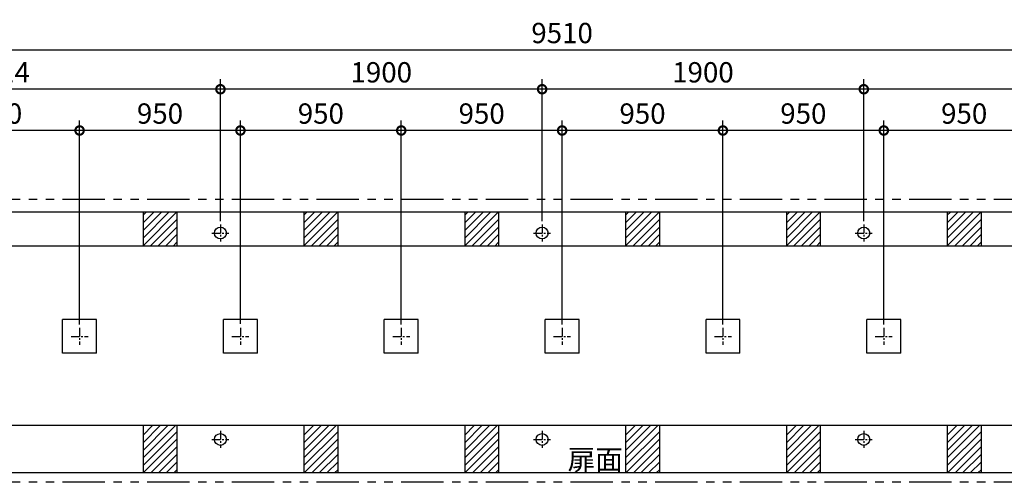
# Model space of a CAD drawing. Extents: x 140 to 16315, y 0 to 8809.
# Drawn here: x 5020 to 10836, y 6077 to 8809 of the extents above; entities that cross this region are included whole.
import ezdxf

# ---------------------------------------------------------------- set-up
doc = ezdxf.new("R2010")
doc.units = 0
doc.header["$LTSCALE"] = 20
doc.header["$PDMODE"] = 3
doc.header["$PDSIZE"] = 2
doc.linetypes.add('CENTER', pattern=[2, 1.25, -0.25, 0.25, -0.25])
doc.linetypes.add('PHANTOM', pattern=[2.5, 1.25, -0.25, 0.25, -0.25, 0.25, -0.25])
doc.layers.get('0').update_dxf_attribs({"linetype": 'CONTINUOUS'})
doc.layers.get('DEFPOINTS').update_dxf_attribs({"linetype": 'CONTINUOUS'})
for name, color, linetype in [('センター', 3, 'CENTER'), ('寸法', 4, 'CONTINUOUS'), ('想像線', 6, 'PHANTOM'), ('細線', 5, 'CONTINUOUS'), ('部品1', 7, 'CONTINUOUS')]:
    doc.layers.add(name, color=color, linetype=linetype)
doc.styles.add('STYLE1', font='isocp.shx', dxfattribs={"bigfont": 'bigfont.shx'})
doc.dimstyles.new('INABA_S40G', dxfattribs={"dimscale": 40, "dimtxt": 3, "dimasz": 2.5, "dimexe": 1.5, "dimexo": 0.5, "dimgap": 1, "dimtad": 3, "dimdec": 1, "dimdsep": 46, "dimtxsty": 'STYLE1', "dimblk1": 'DOTSMALL', "dimblk2": 'DOTSMALL', "dimsah": 1, "dimcen": 0, "dimclrt": 7, "dimadec": 0, "dimazin": 0, "dimtfac": 1, "dimtdec": 4, "dimtix": 1, "dimtmove": 0, "dimatfit": 3, "dimldrblk": 'DOTSMALL', "dimfxl": 1, "dimtolj": 1, "dimtzin": 0, "dimarcsym": 0})

# ---------------------------------------------------------------- blocks, each defined once
blk = doc.blocks.new('_DOTSMALL')
at = {"color": 0, "linetype": 'ByBlock', "ltscale": 50, "const_width": 0.5}
blk.add_lwpolyline([(-0.0625, 0, 1), (0.0625, 0, 1)], format="xyb", close=True, dxfattribs=at)
blk = doc.blocks.new('*D28')
at = {"layer": 'DEFPOINTS', "color": 0, "ltscale": 50}
for p in [(8105.6, 8398.3), (8105.6, 7599.1), (10005.6, 7599.1)]:
    blk.add_point(p, dxfattribs=at)
at = {"layer": '寸法', "color": 0, "lineweight": -2, "ltscale": 50}
for p, q in [((8105.6, 7619.1), (8105.6, 8458.3)), ((10005.6, 7619.1), (10005.6, 8458.3)), ((10005.6, 8398.3), (8105.6, 8398.3))]:
    blk.add_line(p, q, dxfattribs=at)
at = {"layer": '寸法', "color": 0, "lineweight": -2, "ltscale": 50, "xscale": 100, "yscale": 100, "zscale": 100, "rotation": 180}
blk.add_blockref('_DOTSMALL', (8105.6, 8398.3), dxfattribs=at)
at = {"layer": '寸法', "color": 0, "lineweight": -2, "ltscale": 50, "xscale": 100, "yscale": 100, "zscale": 100}
blk.add_blockref('_DOTSMALL', (10005.6, 8398.3), dxfattribs=at)
at = {"layer": '寸法', "color": 7, "ltscale": 50, "insert": (9055.6, 8498.3), "char_height": 120, "attachment_point": 5, "style": 'STYLE1'}
blk.add_mtext('\\A1;1900', dxfattribs=at)
blk = doc.blocks.new('*D29')
at = {"layer": 'DEFPOINTS', "color": 0, "ltscale": 50}
for p in [(8223.6, 8154.7), (8223.6, 6989.1), (9173.6, 6989.1)]:
    blk.add_point(p, dxfattribs=at)
at = {"layer": '寸法', "color": 0, "lineweight": -2, "ltscale": 50}
for p, q in [((8223.6, 7009.1), (8223.6, 8214.7)), ((9173.6, 7009.1), (9173.6, 8214.7)), ((9173.6, 8154.7), (8223.6, 8154.7))]:
    blk.add_line(p, q, dxfattribs=at)
at = {"layer": '寸法', "color": 0, "lineweight": -2, "ltscale": 50, "xscale": 100, "yscale": 100, "zscale": 100, "rotation": 180}
blk.add_blockref('_DOTSMALL', (8223.6, 8154.7), dxfattribs=at)
at = {"layer": '寸法', "color": 0, "lineweight": -2, "ltscale": 50, "xscale": 100, "yscale": 100, "zscale": 100}
blk.add_blockref('_DOTSMALL', (9173.6, 8154.7), dxfattribs=at)
at = {"layer": '寸法', "color": 7, "ltscale": 50, "insert": (8698.6, 8254.7), "char_height": 120, "attachment_point": 5, "style": 'STYLE1'}
blk.add_mtext('\\A1;950', dxfattribs=at)
blk = doc.blocks.new('*D30')
at = {"layer": 'DEFPOINTS', "color": 0, "ltscale": 50}
for p in [(12978.6, 8630.3), (3468.6, 7672.1), (12978.6, 7672.1)]:
    blk.add_point(p, dxfattribs=at)
at = {"layer": '寸法', "color": 0, "lineweight": -2, "ltscale": 50}
for p, q in [((3468.6, 7692.1), (3468.6, 8690.3)), ((12978.6, 7692.1), (12978.6, 8690.3)), ((3468.6, 8630.3), (12978.6, 8630.3))]:
    blk.add_line(p, q, dxfattribs=at)
at = {"layer": '寸法', "color": 0, "lineweight": -2, "ltscale": 50, "xscale": 100, "yscale": 100, "zscale": 100, "rotation": 180}
blk.add_blockref('_DOTSMALL', (3468.6, 8630.3), dxfattribs=at)
at = {"layer": '寸法', "color": 0, "lineweight": -2, "ltscale": 50, "xscale": 100, "yscale": 100, "zscale": 100}
blk.add_blockref('_DOTSMALL', (12978.6, 8630.3), dxfattribs=at)
at = {"layer": '寸法', "color": 7, "ltscale": 50, "insert": (8223.6, 8730.3), "char_height": 120, "attachment_point": 5, "style": 'STYLE1'}
blk.add_mtext('\\A1;9510', dxfattribs=at)
blk = doc.blocks.new('*D31')
at = {"layer": 'DEFPOINTS', "color": 0, "ltscale": 50}
for p in [(7273.6, 8154.7), (7273.6, 6989.1), (8223.6, 6989.1)]:
    blk.add_point(p, dxfattribs=at)
at = {"layer": '寸法', "color": 0, "lineweight": -2, "ltscale": 50}
for p, q in [((7273.6, 7009.1), (7273.6, 8214.7)), ((8223.6, 7009.1), (8223.6, 8214.7)), ((8223.6, 8154.7), (7273.6, 8154.7))]:
    blk.add_line(p, q, dxfattribs=at)
at = {"layer": '寸法', "color": 0, "lineweight": -2, "ltscale": 50, "xscale": 100, "yscale": 100, "zscale": 100, "rotation": 180}
blk.add_blockref('_DOTSMALL', (7273.6, 8154.7), dxfattribs=at)
at = {"layer": '寸法', "color": 0, "lineweight": -2, "ltscale": 50, "xscale": 100, "yscale": 100, "zscale": 100}
blk.add_blockref('_DOTSMALL', (8223.6, 8154.7), dxfattribs=at)
at = {"layer": '寸法', "color": 7, "ltscale": 50, "insert": (7748.6, 8254.7), "char_height": 120, "attachment_point": 5, "style": 'STYLE1'}
blk.add_mtext('\\A1;950', dxfattribs=at)
blk = doc.blocks.new('*D32')
at = {"layer": 'DEFPOINTS', "color": 0, "ltscale": 50}
for p in [(6323.6, 8154.7), (6323.6, 6992.1), (7273.6, 6989.1)]:
    blk.add_point(p, dxfattribs=at)
at = {"layer": '寸法', "color": 0, "lineweight": -2, "ltscale": 50}
for p, q in [((6323.6, 7012.1), (6323.6, 8214.7)), ((7273.6, 7009.1), (7273.6, 8214.7)), ((7273.6, 8154.7), (6323.6, 8154.7))]:
    blk.add_line(p, q, dxfattribs=at)
at = {"layer": '寸法', "color": 0, "lineweight": -2, "ltscale": 50, "xscale": 100, "yscale": 100, "zscale": 100, "rotation": 180}
blk.add_blockref('_DOTSMALL', (6323.6, 8154.7), dxfattribs=at)
at = {"layer": '寸法', "color": 0, "lineweight": -2, "ltscale": 50, "xscale": 100, "yscale": 100, "zscale": 100}
blk.add_blockref('_DOTSMALL', (7273.6, 8154.7), dxfattribs=at)
at = {"layer": '寸法', "color": 7, "ltscale": 50, "insert": (6798.6, 8254.7), "char_height": 120, "attachment_point": 5, "style": 'STYLE1'}
blk.add_mtext('\\A1;950', dxfattribs=at)
blk = doc.blocks.new('*D33')
at = {"layer": 'DEFPOINTS', "color": 0, "ltscale": 50}
for p in [(4423.6, 8154.7), (4423.6, 6989.1), (5373.6, 6989.1)]:
    blk.add_point(p, dxfattribs=at)
at = {"layer": '寸法', "color": 0, "lineweight": -2, "ltscale": 50}
for p, q in [((4423.6, 7009.1), (4423.6, 8214.7)), ((5373.6, 7009.1), (5373.6, 8214.7)), ((5373.6, 8154.7), (4423.6, 8154.7))]:
    blk.add_line(p, q, dxfattribs=at)
at = {"layer": '寸法', "color": 0, "lineweight": -2, "ltscale": 50, "xscale": 100, "yscale": 100, "zscale": 100, "rotation": 180}
blk.add_blockref('_DOTSMALL', (4423.6, 8154.7), dxfattribs=at)
at = {"layer": '寸法', "color": 0, "lineweight": -2, "ltscale": 50, "xscale": 100, "yscale": 100, "zscale": 100}
blk.add_blockref('_DOTSMALL', (5373.6, 8154.7), dxfattribs=at)
at = {"layer": '寸法', "color": 7, "ltscale": 50, "insert": (4898.6, 8254.7), "char_height": 120, "attachment_point": 5, "style": 'STYLE1'}
blk.add_mtext('\\A1;950', dxfattribs=at)
blk = doc.blocks.new('*D38')
at = {"layer": 'DEFPOINTS', "color": 0, "ltscale": 50}
for p in [(5373.6, 8154.7), (5373.6, 6989.1), (6323.6, 6992.1)]:
    blk.add_point(p, dxfattribs=at)
at = {"layer": '寸法', "color": 0, "lineweight": -2, "ltscale": 50}
for p, q in [((5373.6, 7009.1), (5373.6, 8214.7)), ((6323.6, 7012.1), (6323.6, 8214.7)), ((6323.6, 8154.7), (5373.6, 8154.7))]:
    blk.add_line(p, q, dxfattribs=at)
at = {"layer": '寸法', "color": 0, "lineweight": -2, "ltscale": 50, "xscale": 100, "yscale": 100, "zscale": 100, "rotation": 180}
blk.add_blockref('_DOTSMALL', (5373.6, 8154.7), dxfattribs=at)
at = {"layer": '寸法', "color": 0, "lineweight": -2, "ltscale": 50, "xscale": 100, "yscale": 100, "zscale": 100}
blk.add_blockref('_DOTSMALL', (6323.6, 8154.7), dxfattribs=at)
at = {"layer": '寸法', "color": 7, "ltscale": 50, "insert": (5848.6, 8254.7), "char_height": 120, "attachment_point": 5, "style": 'STYLE1'}
blk.add_mtext('\\A1;950', dxfattribs=at)
blk = doc.blocks.new('*D42')
at = {"layer": 'DEFPOINTS', "color": 0, "ltscale": 50}
for p in [(3591.6, 8398.3), (3591.6, 7599.1), (6205.6, 7599.1)]:
    blk.add_point(p, dxfattribs=at)
at = {"layer": '寸法', "color": 0, "lineweight": -2, "ltscale": 50}
for p, q in [((3591.6, 7619.1), (3591.6, 8458.3)), ((6205.6, 7619.1), (6205.6, 8458.3)), ((6205.6, 8398.3), (3591.6, 8398.3))]:
    blk.add_line(p, q, dxfattribs=at)
at = {"layer": '寸法', "color": 0, "lineweight": -2, "ltscale": 50, "xscale": 100, "yscale": 100, "zscale": 100, "rotation": 180}
blk.add_blockref('_DOTSMALL', (3591.6, 8398.3), dxfattribs=at)
at = {"layer": '寸法', "color": 0, "lineweight": -2, "ltscale": 50, "xscale": 100, "yscale": 100, "zscale": 100}
blk.add_blockref('_DOTSMALL', (6205.6, 8398.3), dxfattribs=at)
at = {"layer": '寸法', "color": 7, "ltscale": 50, "insert": (4898.6, 8498.3), "char_height": 120, "attachment_point": 5, "style": 'STYLE1'}
blk.add_mtext('\\A1;2614', dxfattribs=at)
blk = doc.blocks.new('*D45')
at = {"layer": 'DEFPOINTS', "color": 0, "ltscale": 50}
for p in [(6205.6, 8398.3), (6205.6, 7599.1), (8105.6, 7599.1)]:
    blk.add_point(p, dxfattribs=at)
at = {"layer": '寸法', "color": 0, "lineweight": -2, "ltscale": 50}
for p, q in [((6205.6, 7619.1), (6205.6, 8458.3)), ((8105.6, 7619.1), (8105.6, 8458.3)), ((8105.6, 8398.3), (6205.6, 8398.3))]:
    blk.add_line(p, q, dxfattribs=at)
at = {"layer": '寸法', "color": 0, "lineweight": -2, "ltscale": 50, "xscale": 100, "yscale": 100, "zscale": 100, "rotation": 180}
blk.add_blockref('_DOTSMALL', (6205.6, 8398.3), dxfattribs=at)
at = {"layer": '寸法', "color": 0, "lineweight": -2, "ltscale": 50, "xscale": 100, "yscale": 100, "zscale": 100}
blk.add_blockref('_DOTSMALL', (8105.6, 8398.3), dxfattribs=at)
at = {"layer": '寸法', "color": 7, "ltscale": 50, "insert": (7155.6, 8498.3), "char_height": 120, "attachment_point": 5, "style": 'STYLE1'}
blk.add_mtext('\\A1;1900', dxfattribs=at)
blk = doc.blocks.new('*D48')
at = {"layer": 'DEFPOINTS', "color": 0, "ltscale": 50}
for p in [(9173.6, 8154.7), (9173.6, 6989.1), (10123.6, 6989.1)]:
    blk.add_point(p, dxfattribs=at)
at = {"layer": '寸法', "color": 0, "lineweight": -2, "ltscale": 50}
for p, q in [((9173.6, 7009.1), (9173.6, 8214.7)), ((10123.6, 7009.1), (10123.6, 8214.7)), ((10123.6, 8154.7), (9173.6, 8154.7))]:
    blk.add_line(p, q, dxfattribs=at)
at = {"layer": '寸法', "color": 0, "lineweight": -2, "ltscale": 50, "xscale": 100, "yscale": 100, "zscale": 100, "rotation": 180}
blk.add_blockref('_DOTSMALL', (9173.6, 8154.7), dxfattribs=at)
at = {"layer": '寸法', "color": 0, "lineweight": -2, "ltscale": 50, "xscale": 100, "yscale": 100, "zscale": 100}
blk.add_blockref('_DOTSMALL', (10123.6, 8154.7), dxfattribs=at)
at = {"layer": '寸法', "color": 7, "ltscale": 50, "insert": (9648.6, 8254.7), "char_height": 120, "attachment_point": 5, "style": 'STYLE1'}
blk.add_mtext('\\A1;950', dxfattribs=at)
blk = doc.blocks.new('*D49')
at = {"layer": 'DEFPOINTS', "color": 0, "ltscale": 50}
for p in [(10123.6, 8154.7), (10123.6, 6989.1), (11073.6, 6989.1)]:
    blk.add_point(p, dxfattribs=at)
at = {"layer": '寸法', "color": 0, "lineweight": -2, "ltscale": 50}
for p, q in [((10123.6, 7009.1), (10123.6, 8214.7)), ((11073.6, 7009.1), (11073.6, 8214.7)), ((11073.6, 8154.7), (10123.6, 8154.7))]:
    blk.add_line(p, q, dxfattribs=at)
at = {"layer": '寸法', "color": 0, "lineweight": -2, "ltscale": 50, "xscale": 100, "yscale": 100, "zscale": 100, "rotation": 180}
blk.add_blockref('_DOTSMALL', (10123.6, 8154.7), dxfattribs=at)
at = {"layer": '寸法', "color": 0, "lineweight": -2, "ltscale": 50, "xscale": 100, "yscale": 100, "zscale": 100}
blk.add_blockref('_DOTSMALL', (11073.6, 8154.7), dxfattribs=at)
at = {"layer": '寸法', "color": 7, "ltscale": 50, "insert": (10598.6, 8254.7), "char_height": 120, "attachment_point": 5, "style": 'STYLE1'}
blk.add_mtext('\\A1;950', dxfattribs=at)
blk = doc.blocks.new('*D26')
at = {"layer": 'DEFPOINTS', "color": 0, "ltscale": 50}
for p in [(10005.6, 8398.3), (10005.6, 7599.1), (12855.6, 7599.1)]:
    blk.add_point(p, dxfattribs=at)
at = {"layer": '寸法', "color": 0, "lineweight": -2, "ltscale": 50}
for p, q in [((10005.6, 7619.1), (10005.6, 8458.3)), ((12855.6, 7619.1), (12855.6, 8458.3)), ((12855.6, 8398.3), (10005.6, 8398.3))]:
    blk.add_line(p, q, dxfattribs=at)
at = {"layer": '寸法', "color": 0, "lineweight": -2, "ltscale": 50, "xscale": 100, "yscale": 100, "zscale": 100, "rotation": 180}
blk.add_blockref('_DOTSMALL', (10005.6, 8398.3), dxfattribs=at)
at = {"layer": '寸法', "color": 0, "lineweight": -2, "ltscale": 50, "xscale": 100, "yscale": 100, "zscale": 100}
blk.add_blockref('_DOTSMALL', (12855.6, 8398.3), dxfattribs=at)
at = {"layer": '寸法', "color": 7, "ltscale": 50, "insert": (11430.6, 8498.3), "char_height": 120, "attachment_point": 5, "style": 'STYLE1'}
blk.add_mtext('\\A1;2850', dxfattribs=at)

msp = doc.modelspace()

# ---------------------------------------------------------------- linework, layer by layer
at = {"layer": 'センター', "ltscale": 2}
for p, q in [((6205.6, 7599.07), (6205.6, 7499.07)), ((8105.6, 7599.07), (8105.6, 7499.07)), ((10005.6, 7599.07), (10005.6, 7499.07)), ((6155.6, 7549.07), (6255.6, 7549.07)), ((8055.6, 7549.07), (8155.6, 7549.07)), ((9955.6, 7549.07), (10055.6, 7549.07)), ((5373.6, 6989.07), (5373.6, 6889.07)), ((6323.6, 6989.07), (6323.6, 6889.07)), ((7273.6, 6989.07), (7273.6, 6889.07)), ((8223.6, 6989.07), (8223.6, 6889.07)), ((9173.6, 6989.07), (9173.6, 6889.07)), ((10123.6, 6989.07), (10123.6, 6889.07)), ((5323.6, 6939.07), (5423.6, 6939.07)), ((6273.6, 6939.07), (6373.6, 6939.07)), ((7223.6, 6939.07), (7323.6, 6939.07)), ((8173.6, 6939.07), (8273.6, 6939.07)), ((9123.6, 6939.07), (9223.6, 6939.07)), ((10073.6, 6939.07), (10173.6, 6939.07)), ((6205.6, 6380.07), (6205.6, 6280.07)), ((8105.6, 6380.07), (8105.6, 6280.07)), ((10005.6, 6380.07), (10005.6, 6280.07)), ((6155.6, 6330.07), (6255.6, 6330.07)), ((8055.6, 6330.07), (8155.6, 6330.07)), ((9955.6, 6330.07), (10055.6, 6330.07))]:
    msp.add_line(p, q, dxfattribs=at)
at = {"layer": '想像線', "ltscale": 10}
for p, q in [((13023.6, 7747.07), (3423.6, 7747.07)), ((13023.6, 6077.07), (3423.6, 6077.07))]:
    msp.add_line(p, q, dxfattribs=at)
at = {"layer": '細線', "ltscale": 50}
for p, q in [((5748.6, 7608.99), (5811.67, 7672.07)), ((5748.6, 7564.09), (5856.58, 7672.07)), ((5748.6, 7519.19), (5901.48, 7672.07)), ((5748.6, 7474.29), (5946.38, 7672.07)), ((5748.6, 7653.89), (5766.77, 7672.07)), ((5791.28, 7472.07), (5948.6, 7629.39)), ((6698.6, 7564.09), (6806.58, 7672.07)), ((6698.6, 7519.19), (6851.48, 7672.07)), ((6698.6, 7474.29), (6896.38, 7672.07)), ((6698.6, 7608.99), (6761.67, 7672.07)), ((6698.6, 7653.89), (6716.77, 7672.07)), ((6741.28, 7472.07), (6898.6, 7629.39)), ((7648.6, 7608.99), (7711.67, 7672.07)), ((7648.6, 7474.29), (7846.38, 7672.07)), ((7648.6, 7519.19), (7801.48, 7672.07)), ((7648.6, 7564.09), (7756.58, 7672.07)), ((7648.6, 7653.89), (7666.77, 7672.07)), ((7691.28, 7472.07), (7848.6, 7629.39)), ((8598.6, 7608.99), (8661.67, 7672.07)), ((8598.6, 7474.29), (8796.38, 7672.07)), ((8598.6, 7519.19), (8751.48, 7672.07)), ((8598.6, 7564.09), (8706.58, 7672.07)), ((8598.6, 7653.89), (8616.77, 7672.07)), ((8641.28, 7472.07), (8798.6, 7629.39)), ((9548.6, 7608.99), (9611.67, 7672.07)), ((9548.6, 7564.09), (9656.58, 7672.07)), ((9548.6, 7519.19), (9701.48, 7672.07)), ((9548.6, 7474.29), (9746.38, 7672.07)), ((9548.6, 7653.89), (9566.77, 7672.07)), ((9591.28, 7472.07), (9748.6, 7629.39)), ((10498.6, 7608.99), (10561.67, 7672.07)), ((10498.6, 7474.29), (10696.38, 7672.07)), ((10498.6, 7519.19), (10651.48, 7672.07)), ((10498.6, 7564.09), (10606.58, 7672.07)), ((10498.6, 7653.89), (10516.77, 7672.07)), ((10541.28, 7472.07), (10698.6, 7629.39)), ((5836.18, 7472.07), (5948.6, 7584.48)), ((6786.18, 7472.07), (6898.6, 7584.48)), ((7736.18, 7472.07), (7848.6, 7584.48)), ((8686.18, 7472.07), (8798.6, 7584.48)), ((9636.18, 7472.07), (9748.6, 7584.48)), ((10586.18, 7472.07), (10698.6, 7584.48)), ((5881.08, 7472.07), (5948.6, 7539.58)), ((6831.08, 7472.07), (6898.6, 7539.58)), ((7781.08, 7472.07), (7848.6, 7539.58)), ((8731.08, 7472.07), (8798.6, 7539.58)), ((9681.08, 7472.07), (9748.6, 7539.58)), ((10631.08, 7472.07), (10698.6, 7539.58)), ((5925.98, 7472.07), (5948.6, 7494.68)), ((6875.98, 7472.07), (6898.6, 7494.68)), ((7825.98, 7472.07), (7848.6, 7494.68)), ((8775.98, 7472.07), (8798.6, 7494.68)), ((9725.98, 7472.07), (9748.6, 7494.68)), ((10675.98, 7472.07), (10698.6, 7494.68)), ((5748.6, 6355.47), (5805.19, 6412.07)), ((5748.6, 6310.57), (5850.1, 6412.07)), ((5748.6, 6265.67), (5895, 6412.07)), ((5748.6, 6220.77), (5939.9, 6412.07)), ((6698.6, 6355.47), (6755.19, 6412.07)), ((6698.6, 6310.57), (6800.1, 6412.07)), ((6698.6, 6265.67), (6845, 6412.07)), ((6698.6, 6220.77), (6889.9, 6412.07)), ((7648.6, 6355.47), (7705.19, 6412.07)), ((7648.6, 6310.57), (7750.1, 6412.07)), ((7648.6, 6265.67), (7795, 6412.07)), ((7648.6, 6220.77), (7839.9, 6412.07)), ((8598.6, 6355.47), (8655.19, 6412.07)), ((8598.6, 6310.57), (8700.1, 6412.07)), ((8598.6, 6265.67), (8745, 6412.07)), ((8598.6, 6220.77), (8789.9, 6412.07)), ((9548.6, 6355.47), (9605.19, 6412.07)), ((9548.6, 6310.57), (9650.1, 6412.07)), ((9548.6, 6265.67), (9695, 6412.07)), ((9548.6, 6220.77), (9739.9, 6412.07)), ((10498.6, 6355.47), (10555.19, 6412.07)), ((10498.6, 6310.57), (10600.1, 6412.07)), ((10498.6, 6265.67), (10645, 6412.07)), ((10498.6, 6220.77), (10689.9, 6412.07)), ((5748.6, 6175.87), (5948.6, 6375.87)), ((6698.6, 6175.87), (6898.6, 6375.87)), ((7648.6, 6175.87), (7848.6, 6375.87)), ((8598.6, 6175.87), (8798.6, 6375.87)), ((9548.6, 6175.87), (9748.6, 6375.87)), ((10498.6, 6175.87), (10698.6, 6375.87)), ((5749.7, 6132.07), (5948.6, 6330.97)), ((5794.6, 6132.07), (5948.6, 6286.06)), ((6699.7, 6132.07), (6898.6, 6330.97)), ((6744.6, 6132.07), (6898.6, 6286.06)), ((7649.7, 6132.07), (7848.6, 6330.97)), ((7694.6, 6132.07), (7848.6, 6286.06)), ((8599.7, 6132.07), (8798.6, 6330.97)), ((8644.6, 6132.07), (8798.6, 6286.06)), ((9549.7, 6132.07), (9748.6, 6330.97)), ((9594.6, 6132.07), (9748.6, 6286.06)), ((10499.7, 6132.07), (10698.6, 6330.97)), ((10544.6, 6132.07), (10698.6, 6286.06)), ((5839.5, 6132.07), (5948.6, 6241.16)), ((6789.5, 6132.07), (6898.6, 6241.16)), ((7739.5, 6132.07), (7848.6, 6241.16)), ((8689.5, 6132.07), (8798.6, 6241.16)), ((9639.5, 6132.07), (9748.6, 6241.16)), ((10589.5, 6132.07), (10698.6, 6241.16)), ((5884.4, 6132.07), (5948.6, 6196.26)), ((6834.4, 6132.07), (6898.6, 6196.26)), ((7784.4, 6132.07), (7848.6, 6196.26)), ((8734.4, 6132.07), (8798.6, 6196.26)), ((9684.4, 6132.07), (9748.6, 6196.26)), ((10634.4, 6132.07), (10698.6, 6196.26)), ((5929.31, 6132.07), (5948.6, 6151.36)), ((6879.31, 6132.07), (6898.6, 6151.36)), ((7829.31, 6132.07), (7848.6, 6151.36)), ((8779.31, 6132.07), (8798.6, 6151.36)), ((9729.31, 6132.07), (9748.6, 6151.36)), ((10679.31, 6132.07), (10698.6, 6151.36))]:
    msp.add_line(p, q, dxfattribs=at)
at = {"layer": '部品1', "ltscale": 50}
for p, q in [((12978.6, 7672.07), (3468.6, 7672.07)), ((5748.6, 7672.07), (5748.6, 7472.07)), ((5948.6, 7672.07), (5948.6, 7472.07)), ((6698.6, 7672.07), (6698.6, 7472.07)), ((6898.6, 7672.07), (6898.6, 7472.07)), ((7648.6, 7672.07), (7648.6, 7472.07)), ((7848.6, 7672.07), (7848.6, 7472.07)), ((8598.6, 7672.07), (8598.6, 7472.07)), ((8798.6, 7672.07), (8798.6, 7472.07)), ((9548.6, 7672.07), (9548.6, 7472.07)), ((9748.6, 7672.07), (9748.6, 7472.07)), ((10498.6, 7672.07), (10498.6, 7472.07)), ((10698.6, 7672.07), (10698.6, 7472.07)), ((12858.6, 7472.07), (3588.6, 7472.07)), ((5473.6, 7039.07), (5273.6, 7039.07)), ((5273.6, 6839.07), (5273.6, 7039.07)), ((5473.6, 6839.07), (5473.6, 7039.07)), ((6423.6, 7039.07), (6223.6, 7039.07)), ((6223.6, 6839.07), (6223.6, 7039.07)), ((6423.6, 6839.07), (6423.6, 7039.07)), ((7373.6, 7039.07), (7173.6, 7039.07)), ((7173.6, 6839.07), (7173.6, 7039.07)), ((7373.6, 6839.07), (7373.6, 7039.07)), ((8323.6, 7039.07), (8123.6, 7039.07)), ((8123.6, 6839.07), (8123.6, 7039.07)), ((8323.6, 6839.07), (8323.6, 7039.07)), ((9273.6, 7039.07), (9073.6, 7039.07)), ((9073.6, 6839.07), (9073.6, 7039.07)), ((9273.6, 6839.07), (9273.6, 7039.07)), ((10223.6, 7039.07), (10023.6, 7039.07)), ((10023.6, 6839.07), (10023.6, 7039.07)), ((10223.6, 6839.07), (10223.6, 7039.07)), ((5473.6, 6839.07), (5273.6, 6839.07)), ((6423.6, 6839.07), (6223.6, 6839.07)), ((7373.6, 6839.07), (7173.6, 6839.07)), ((8323.6, 6839.07), (8123.6, 6839.07)), ((9273.6, 6839.07), (9073.6, 6839.07)), ((10223.6, 6839.07), (10023.6, 6839.07)), ((12858.6, 6412.07), (3588.6, 6412.07)), ((5748.6, 6412.07), (5748.6, 6132.07)), ((5948.6, 6412.07), (5948.6, 6132.07)), ((6698.6, 6412.07), (6698.6, 6132.07)), ((6898.6, 6412.07), (6898.6, 6132.07)), ((7648.6, 6412.07), (7648.6, 6132.07)), ((7848.6, 6412.07), (7848.6, 6132.07)), ((8598.6, 6412.07), (8598.6, 6132.07)), ((8798.6, 6412.07), (8798.6, 6132.07)), ((9548.6, 6412.07), (9548.6, 6132.07)), ((9748.6, 6412.07), (9748.6, 6132.07)), ((10498.6, 6412.07), (10498.6, 6132.07)), ((10698.6, 6412.07), (10698.6, 6132.07)), ((12978.6, 6132.07), (3468.6, 6132.07))]:
    msp.add_line(p, q, dxfattribs=at)
for centre in [(6205.6, 7549.07), (8105.6, 7549.07), (10005.6, 7549.07), (6205.6, 6330.07), (8105.6, 6330.07), (10005.6, 6330.07)]:
    msp.add_circle(centre, 35, dxfattribs=at)

# ---------------------------------------------------------------- texts
at = {"layer": '寸法', "ltscale": 50, "style": 'STYLE1'}
msp.add_text('扉面', height=120, dxfattribs=at).set_placement((8255.83, 6150.75))

# ---------------------------------------------------------------- dimensions: what is measured, and where the dimension line sits
at = {"layer": '寸法', "ltscale": 50}
for base, p1, p2, picture, middle in [((12978.6, 8630.29), (3468.6, 7672.07), (12978.6, 7672.07), '*D30', (8223.6, 8730.29)), ((3591.6, 8398.33), (6205.6, 7599.07), (3591.6, 7599.07), '*D42', (4898.6, 8498.34)), ((6205.6, 8398.33), (8105.6, 7599.07), (6205.6, 7599.07), '*D45', (7155.6, 8498.33)), ((8105.6, 8398.33), (10005.6, 7599.07), (8105.6, 7599.07), '*D28', (9055.6, 8498.33)), ((10005.6, 8398.33), (12855.6, 7599.07), (10005.6, 7599.07), '*D26', (11430.6, 8498.34)), ((4423.6, 8154.67), (5373.6, 6989.07), (4423.6, 6989.07), '*D33', (4898.6, 8254.67)), ((5373.6, 8154.67), (6323.6, 6992.07), (5373.6, 6989.07), '*D38', (5848.6, 8254.67)), ((6323.6, 8154.67), (7273.6, 6989.07), (6323.6, 6992.07), '*D32', (6798.6, 8254.67)), ((7273.6, 8154.67), (8223.6, 6989.07), (7273.6, 6989.07), '*D31', (7748.6, 8254.67)), ((8223.6, 8154.67), (9173.6, 6989.07), (8223.6, 6989.07), '*D29', (8698.6, 8254.67)), ((9173.6, 8154.67), (10123.6, 6989.07), (9173.6, 6989.07), '*D48', (9648.6, 8254.67)), ((10123.6, 8154.67), (11073.6, 6989.07), (10123.6, 6989.07), '*D49', (10598.6, 8254.67))]:
    dim = msp.add_linear_dim(base=base, p1=p1, p2=p2, dimstyle='INABA_S40G', dxfattribs=at)
    dim.commit()
    dim.dimension.update_dxf_attribs({"geometry": picture, "text_midpoint": middle})

doc.saveas('drawing.dxf')
